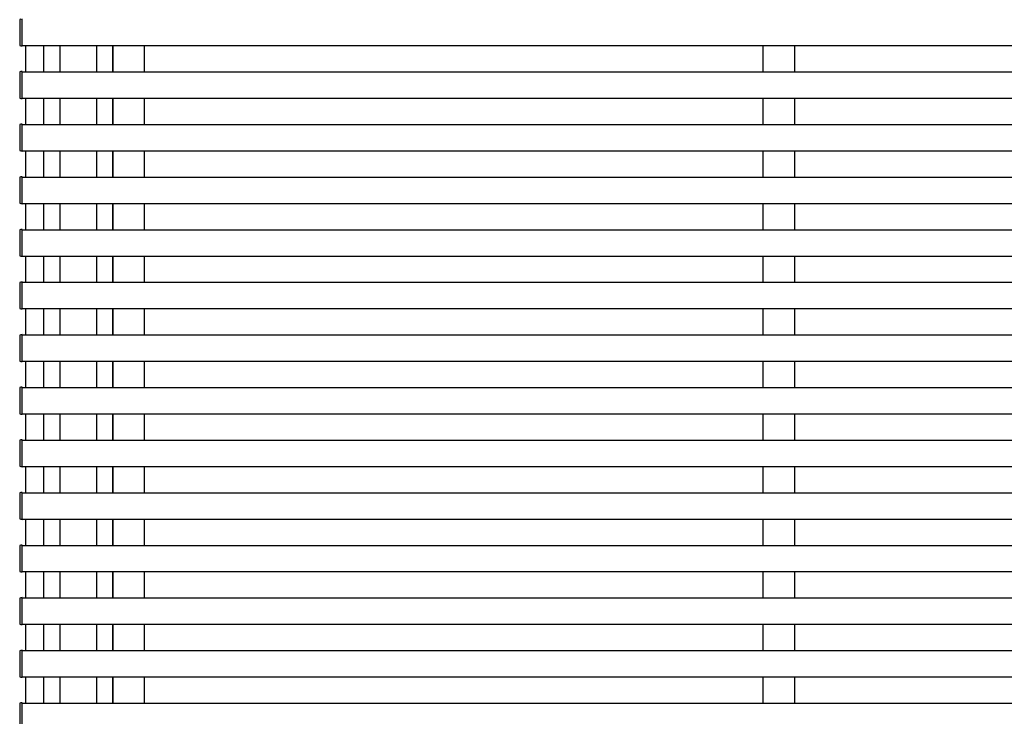
# Model space of a CAD drawing. Extents: x 0 to 175, y 0 to 261.
# Drawn here: x 12 to 21, y 168 to 175 of the extents above; entities that cross this region are included whole.
import ezdxf

# ---------------------------------------------------------------- set-up
doc = ezdxf.new("R2010")
doc.units = 0
doc.layers.add('YKK_A1', color=4, linetype='CONTINUOUS', lineweight=30)

msp = doc.modelspace()

# ---------------------------------------------------------------- linework, layer by layer
at = {"layer": 'YKK_A1'}
for p, q in [((11.945, 175.0371), (11.945, 175.0341)), ((11.945, 175.0341), (11.945, 174.803)), ((11.97, 175.0351), (11.97, 175.048)), ((11.97, 174.792), (11.97, 175.0351)), ((11.945, 174.806), (11.945, 174.803)), ((11.97, 174.792), (11.97, 174.805)), ((11.9544, 174.793), (11.97, 174.792)), ((11.97, 174.795), (48.32, 174.795)), ((12, 174.795), (12, 174.545)), ((12.17, 174.795), (12.17, 174.545)), ((12.325, 174.795), (12.325, 174.545)), ((12.675, 174.795), (12.675, 174.545)), ((12.83, 174.795), (12.83, 174.545)), ((12.83, 174.545), (12.83, 174.795)), ((13.13, 174.545), (13.13, 174.795)), ((19.0075, 174.545), (19.0075, 174.795)), ((19.3075, 174.545), (19.3075, 174.795)), ((11.945, 174.5371), (11.945, 174.5341)), ((11.945, 174.5341), (11.945, 174.303)), ((11.97, 174.548), (11.9544, 174.5471)), ((11.97, 174.5351), (11.97, 174.548)), ((11.97, 174.545), (48.32, 174.545)), ((11.97, 174.292), (11.97, 174.5351)), ((11.945, 174.306), (11.945, 174.303)), ((11.9544, 174.293), (11.97, 174.292)), ((11.97, 174.292), (11.97, 174.305)), ((11.97, 174.295), (48.32, 174.295)), ((12, 174.295), (12, 174.045)), ((12.17, 174.295), (12.17, 174.045)), ((12.325, 174.295), (12.325, 174.045)), ((12.675, 174.295), (12.675, 174.045)), ((12.83, 174.295), (12.83, 174.045)), ((12.83, 174.045), (12.83, 174.295)), ((13.13, 174.045), (13.13, 174.295)), ((19.0075, 174.045), (19.0075, 174.295)), ((19.3075, 174.045), (19.3075, 174.295)), ((11.945, 174.0371), (11.945, 174.0341)), ((11.945, 174.0341), (11.945, 173.803)), ((11.97, 174.048), (11.9544, 174.0471)), ((11.97, 174.0351), (11.97, 174.048)), ((11.97, 174.045), (48.32, 174.045)), ((11.97, 173.792), (11.97, 174.0351)), ((11.945, 173.806), (11.945, 173.803)), ((11.9544, 173.793), (11.97, 173.792)), ((11.97, 173.792), (11.97, 173.805)), ((11.97, 173.795), (48.32, 173.795)), ((12, 173.795), (12, 173.545)), ((12.17, 173.795), (12.17, 173.545)), ((12.325, 173.795), (12.325, 173.545)), ((12.675, 173.795), (12.675, 173.545)), ((12.83, 173.795), (12.83, 173.545)), ((12.83, 173.545), (12.83, 173.795)), ((13.13, 173.545), (13.13, 173.795)), ((19.0075, 173.545), (19.0075, 173.795)), ((19.3075, 173.545), (19.3075, 173.795)), ((11.945, 173.5371), (11.945, 173.5341)), ((11.945, 173.5341), (11.945, 173.303)), ((11.97, 173.548), (11.9544, 173.5471)), ((11.97, 173.5351), (11.97, 173.548)), ((11.97, 173.545), (48.32, 173.545)), ((11.97, 173.292), (11.97, 173.5351)), ((11.945, 173.306), (11.945, 173.303)), ((11.97, 173.292), (11.97, 173.305)), ((11.9544, 173.293), (11.97, 173.292)), ((11.97, 173.295), (48.32, 173.295)), ((12, 173.295), (12, 173.045)), ((12.17, 173.295), (12.17, 173.045)), ((12.325, 173.295), (12.325, 173.045)), ((12.675, 173.295), (12.675, 173.045)), ((12.83, 173.295), (12.83, 173.045)), ((12.83, 173.045), (12.83, 173.295)), ((13.13, 173.045), (13.13, 173.295)), ((19.0075, 173.045), (19.0075, 173.295)), ((19.3075, 173.045), (19.3075, 173.295)), ((11.945, 173.0371), (11.945, 173.0341)), ((11.945, 173.0341), (11.945, 172.803)), ((11.97, 173.048), (11.9544, 173.0471)), ((11.97, 173.0351), (11.97, 173.048)), ((11.97, 173.045), (48.32, 173.045)), ((11.97, 172.792), (11.97, 173.0351)), ((11.945, 172.806), (11.945, 172.803)), ((11.9544, 172.793), (11.97, 172.792)), ((11.97, 172.792), (11.97, 172.805)), ((11.97, 172.795), (48.32, 172.795)), ((12, 172.795), (12, 172.545)), ((12.17, 172.795), (12.17, 172.545)), ((12.325, 172.795), (12.325, 172.545)), ((12.675, 172.795), (12.675, 172.545)), ((12.83, 172.795), (12.83, 172.545)), ((12.83, 172.545), (12.83, 172.795)), ((13.13, 172.545), (13.13, 172.795)), ((19.0075, 172.545), (19.0075, 172.795)), ((19.3075, 172.545), (19.3075, 172.795)), ((11.945, 172.5371), (11.945, 172.5341)), ((11.945, 172.5341), (11.945, 172.303)), ((11.97, 172.548), (11.9544, 172.5471)), ((11.97, 172.5351), (11.97, 172.548)), ((11.97, 172.545), (48.32, 172.545)), ((11.97, 172.292), (11.97, 172.5351)), ((11.945, 172.306), (11.945, 172.303)), ((11.9544, 172.293), (11.97, 172.292)), ((11.97, 172.292), (11.97, 172.305)), ((11.97, 172.295), (48.32, 172.295)), ((12, 172.295), (12, 172.045)), ((12.17, 172.295), (12.17, 172.045)), ((12.325, 172.295), (12.325, 172.045)), ((12.675, 172.295), (12.675, 172.045)), ((12.83, 172.295), (12.83, 172.045)), ((12.83, 172.045), (12.83, 172.295)), ((13.13, 172.045), (13.13, 172.295)), ((19.0075, 172.045), (19.0075, 172.295)), ((19.3075, 172.045), (19.3075, 172.295)), ((11.945, 172.0371), (11.945, 172.0341)), ((11.945, 172.0341), (11.945, 171.803)), ((11.97, 172.048), (11.9544, 172.0471)), ((11.97, 172.0351), (11.97, 172.048)), ((11.97, 172.045), (48.32, 172.045)), ((11.97, 171.792), (11.97, 172.0351)), ((11.945, 171.806), (11.945, 171.803)), ((11.9544, 171.793), (11.97, 171.792)), ((11.97, 171.792), (11.97, 171.805)), ((11.97, 171.795), (48.32, 171.795)), ((12, 171.795), (12, 171.545)), ((12.17, 171.795), (12.17, 171.545)), ((12.325, 171.795), (12.325, 171.545)), ((12.675, 171.795), (12.675, 171.545)), ((12.83, 171.795), (12.83, 171.545)), ((12.83, 171.545), (12.83, 171.795)), ((13.13, 171.545), (13.13, 171.795)), ((19.0075, 171.545), (19.0075, 171.795)), ((19.3075, 171.545), (19.3075, 171.795)), ((11.945, 171.5371), (11.945, 171.5341)), ((11.945, 171.5341), (11.945, 171.303)), ((11.97, 171.548), (11.9544, 171.5471)), ((11.97, 171.5351), (11.97, 171.548)), ((11.97, 171.545), (48.32, 171.545)), ((11.97, 171.292), (11.97, 171.5351)), ((11.945, 171.306), (11.945, 171.303)), ((11.9544, 171.293), (11.97, 171.292)), ((11.97, 171.292), (11.97, 171.305)), ((11.97, 171.295), (48.32, 171.295)), ((12, 171.295), (12, 171.045)), ((12.17, 171.295), (12.17, 171.045)), ((12.325, 171.295), (12.325, 171.045)), ((12.675, 171.295), (12.675, 171.045)), ((12.83, 171.295), (12.83, 171.045)), ((12.83, 171.045), (12.83, 171.295)), ((13.13, 171.045), (13.13, 171.295)), ((19.0075, 171.045), (19.0075, 171.295)), ((19.3075, 171.045), (19.3075, 171.295)), ((11.945, 171.0371), (11.945, 171.0341)), ((11.945, 171.0341), (11.945, 170.803)), ((11.97, 171.048), (11.9544, 171.0471)), ((11.97, 171.0351), (11.97, 171.048)), ((11.97, 171.045), (48.32, 171.045)), ((11.97, 170.792), (11.97, 171.0351)), ((11.945, 170.806), (11.945, 170.803)), ((11.9544, 170.793), (11.97, 170.792)), ((11.97, 170.792), (11.97, 170.805)), ((11.97, 170.795), (48.32, 170.795)), ((12, 170.795), (12, 170.545)), ((12.17, 170.795), (12.17, 170.545)), ((12.325, 170.795), (12.325, 170.545)), ((12.675, 170.795), (12.675, 170.545)), ((12.83, 170.795), (12.83, 170.545)), ((12.83, 170.545), (12.83, 170.795)), ((13.13, 170.545), (13.13, 170.795)), ((19.0075, 170.545), (19.0075, 170.795)), ((19.3075, 170.545), (19.3075, 170.795)), ((11.945, 170.5371), (11.945, 170.5341)), ((11.945, 170.5341), (11.945, 170.303)), ((11.97, 170.548), (11.9544, 170.5471)), ((11.97, 170.5351), (11.97, 170.548)), ((11.97, 170.545), (48.32, 170.545)), ((11.97, 170.292), (11.97, 170.5351)), ((11.945, 170.306), (11.945, 170.303)), ((11.9544, 170.293), (11.97, 170.292)), ((11.97, 170.292), (11.97, 170.305)), ((11.97, 170.295), (48.32, 170.295)), ((12, 170.295), (12, 170.045)), ((12.17, 170.295), (12.17, 170.045)), ((12.325, 170.295), (12.325, 170.045)), ((12.675, 170.295), (12.675, 170.045)), ((12.83, 170.295), (12.83, 170.045)), ((12.83, 170.045), (12.83, 170.295)), ((13.13, 170.045), (13.13, 170.295)), ((19.0075, 170.045), (19.0075, 170.295)), ((19.3075, 170.045), (19.3075, 170.295)), ((11.945, 170.0371), (11.945, 170.0341)), ((11.945, 170.0341), (11.945, 169.803)), ((11.97, 170.048), (11.9544, 170.0471)), ((11.97, 170.0351), (11.97, 170.048)), ((11.97, 170.045), (48.32, 170.045)), ((11.97, 169.792), (11.97, 170.0351)), ((11.945, 169.806), (11.945, 169.803)), ((11.9544, 169.793), (11.97, 169.792)), ((11.97, 169.792), (11.97, 169.805)), ((11.97, 169.795), (48.32, 169.795)), ((12, 169.795), (12, 169.545)), ((12.17, 169.795), (12.17, 169.545)), ((12.325, 169.795), (12.325, 169.545)), ((12.675, 169.795), (12.675, 169.545)), ((12.83, 169.795), (12.83, 169.545)), ((12.83, 169.545), (12.83, 169.795)), ((13.13, 169.545), (13.13, 169.795)), ((19.0075, 169.545), (19.0075, 169.795)), ((19.3075, 169.545), (19.3075, 169.795)), ((11.945, 169.5371), (11.945, 169.5341)), ((11.945, 169.5341), (11.945, 169.303)), ((11.97, 169.548), (11.9544, 169.5471)), ((11.97, 169.5351), (11.97, 169.548)), ((11.97, 169.545), (48.32, 169.545)), ((11.97, 169.292), (11.97, 169.5351)), ((11.945, 169.306), (11.945, 169.303)), ((11.9544, 169.293), (11.97, 169.292)), ((11.97, 169.292), (11.97, 169.305)), ((11.97, 169.295), (48.32, 169.295)), ((12, 169.295), (12, 169.045)), ((12.17, 169.295), (12.17, 169.045)), ((12.325, 169.295), (12.325, 169.045)), ((12.675, 169.295), (12.675, 169.045)), ((12.83, 169.295), (12.83, 169.045)), ((12.83, 169.045), (12.83, 169.295)), ((13.13, 169.045), (13.13, 169.295)), ((19.0075, 169.045), (19.0075, 169.295)), ((19.3075, 169.045), (19.3075, 169.295)), ((11.945, 169.0371), (11.945, 169.0341)), ((11.945, 169.0341), (11.945, 168.803)), ((11.97, 169.048), (11.9544, 169.0471)), ((11.97, 169.0351), (11.97, 169.048)), ((11.97, 169.045), (48.32, 169.045)), ((11.97, 168.792), (11.97, 169.0351)), ((11.945, 168.806), (11.945, 168.803)), ((11.9544, 168.793), (11.97, 168.792)), ((11.97, 168.792), (11.97, 168.805)), ((11.97, 168.795), (48.32, 168.795)), ((12, 168.795), (12, 168.545)), ((12.17, 168.795), (12.17, 168.545)), ((12.325, 168.795), (12.325, 168.545)), ((12.675, 168.795), (12.675, 168.545)), ((12.83, 168.795), (12.83, 168.545)), ((12.83, 168.545), (12.83, 168.795)), ((13.13, 168.545), (13.13, 168.795)), ((19.0075, 168.545), (19.0075, 168.795)), ((19.3075, 168.545), (19.3075, 168.795)), ((11.945, 168.5371), (11.945, 168.5341)), ((11.945, 168.5341), (11.945, 168.303)), ((11.97, 168.548), (11.9544, 168.5471)), ((11.97, 168.5351), (11.97, 168.548)), ((11.97, 168.545), (48.32, 168.545)), ((11.97, 168.292), (11.97, 168.5351))]:
    msp.add_line(p, q, dxfattribs=at)
for centre, start, end in [((11.955, 175.0371), 93.5, 180), ((11.955, 174.803), 180, 266.5), ((11.955, 174.5371), 93.5, 180), ((11.955, 174.303), 180, 266.5), ((11.955, 174.0371), 93.5, 180), ((11.955, 173.803), 180, 266.5), ((11.955, 173.5371), 93.5, 180), ((11.955, 173.303), 180, 266.5), ((11.955, 173.0371), 93.5, 180), ((11.955, 172.803), 180, 266.5), ((11.955, 172.5371), 93.5, 180), ((11.955, 172.303), 180, 266.5), ((11.955, 172.0371), 93.5, 180), ((11.955, 171.803), 180, 266.5), ((11.955, 171.5371), 93.5, 180), ((11.955, 171.303), 180, 266.5), ((11.955, 171.0371), 93.5, 180), ((11.955, 170.803), 180, 266.5), ((11.955, 170.5371), 93.5, 180), ((11.955, 170.303), 180, 266.5), ((11.955, 170.0371), 93.5, 180), ((11.955, 169.803), 180, 266.5), ((11.955, 169.5371), 93.5, 180), ((11.955, 169.303), 180, 266.5), ((11.955, 169.0371), 93.5, 180), ((11.955, 168.803), 180, 266.5), ((11.955, 168.5371), 93.5, 180)]:
    msp.add_arc(centre, 0.01, start, end, dxfattribs=at)

doc.saveas('drawing.dxf')
